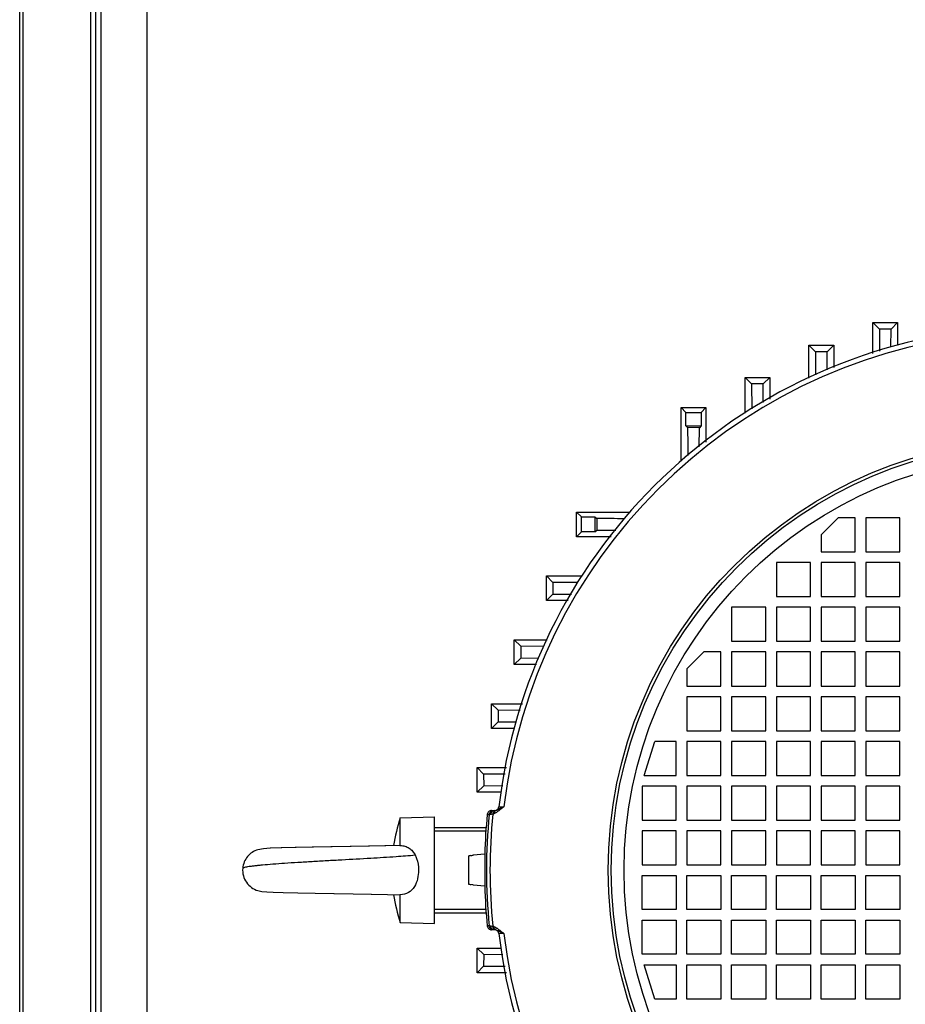
# Model space of a CAD drawing. Units: millimetres. Extents: x -2038 to 21639, y -5209 to 2002.
# Drawn here: x 11779 to 11987, y -1033 to -802 of the extents above; entities that cross this region are included whole.
import ezdxf

# ---------------------------------------------------------------- set-up
doc = ezdxf.new("R2010")
doc.units = ezdxf.units.MM
doc.header["$LTSCALE"] = 50
doc.layers.add('3_ALL_AXES', color=7, linetype='Continuous')
doc.layers.add('7_ALL_ROUNDS', color=7, linetype='Continuous')

# ---------------------------------------------------------------- blocks, each defined once
blk = doc.blocks.new('BLOCO_TDXP50_2')
at = {"linetype": 'Continuous'}
for p, q in [((11979.3, -880.69), (11979.3, -873.4)), ((11979.3, -873.4), (11985.1, -873.4)), ((11979.3, -873.4), (11980.82, -874.93)), ((11985.1, -873.4), (11983.57, -874.93)), ((11985.1, -873.4), (11985.1, -878.68)), ((11980.82, -874.93), (11980.86, -880.14)), ((11980.82, -874.93), (11980.86, -880.14)), ((11983.57, -874.93), (11980.82, -874.93)), ((11983.54, -879.2), (11983.57, -874.93)), ((11983.54, -879.2), (11983.57, -874.93)), ((11964.3, -886.48), (11964.3, -878.73)), ((11964.3, -878.73), (11970.1, -878.73)), ((11964.3, -878.73), (11965.82, -880.26)), ((11965.82, -880.26), (11965.86, -885.65)), ((11968.57, -880.26), (11965.82, -880.26)), ((11968.54, -884.5), (11968.57, -880.26)), ((11968.54, -884.5), (11968.57, -880.26)), ((11970.1, -878.73), (11968.57, -880.26)), ((11970.1, -878.73), (11970.1, -883.95)), ((11949.3, -894.65), (11949.3, -886.29)), ((11949.3, -886.29), (11950.82, -887.81)), ((11949.3, -886.29), (11955.1, -886.29)), ((11953.57, -887.82), (11950.82, -887.81)), ((11950.82, -887.81), (11950.86, -893.62)), ((11953.54, -892.19), (11953.57, -887.82)), ((11955.1, -886.29), (11953.57, -887.82)), ((11955.1, -886.29), (11955.1, -891.36)), ((11934.3, -905.93), (11934.3, -893.35)), ((11934.3, -893.35), (11935.43, -894.48)), ((11934.3, -893.35), (11940.1, -893.35)), ((11935.43, -897.68), (11935.43, -894.48)), ((11935.43, -894.48), (11938.97, -894.48)), ((11940.1, -893.35), (11938.97, -894.48)), ((11938.97, -894.48), (11938.97, -897.68)), ((11940.1, -893.35), (11940.1, -901.45)), ((11935.43, -897.68), (11935.82, -898.07)), ((11935.43, -897.68), (11938.97, -897.68)), ((11938.57, -898.09), (11935.82, -898.07)), ((11938.54, -902.6), (11938.57, -898.09)), ((11938.97, -897.68), (11938.57, -898.09)), ((11909.76, -923.7), (11909.76, -917.9)), ((11909.76, -917.9), (11910.88, -919.02)), ((11909.76, -917.9), (11922.33, -917.9)), ((11910.88, -922.57), (11910.88, -919.02)), ((11910.88, -919.02), (11914.08, -919.02)), ((11914.08, -919.02), (11914.08, -922.57)), ((11914.08, -919.02), (11914.48, -919.42)), ((11914.48, -919.42), (11914.49, -922.16)), ((11967.15, -923.25), (11971.15, -919.25)), ((11975.15, -919.25), (11971.15, -919.25)), ((11975.15, -927.25), (11975.15, -919.25)), ((11977.65, -919.25), (11977.65, -927.25)), ((11985.65, -919.25), (11977.65, -919.25)), ((11985.65, -927.25), (11985.65, -919.25)), ((11909.76, -923.7), (11910.88, -922.57)), ((11914.08, -922.57), (11910.88, -922.57)), ((11914.08, -922.57), (11914.49, -922.16)), ((11914.49, -922.16), (11919.01, -922.13)), ((11917.86, -923.7), (11909.76, -923.7)), ((11967.15, -923.25), (11967.15, -927.25)), ((11967.15, -927.25), (11975.15, -927.25)), ((11977.65, -927.25), (11985.65, -927.25)), ((11956.65, -929.75), (11956.65, -937.75)), ((11964.65, -929.75), (11956.65, -929.75)), ((11964.65, -937.75), (11964.65, -929.75)), ((11967.15, -929.75), (11967.15, -937.75)), ((11975.15, -929.75), (11967.15, -929.75)), ((11975.15, -937.75), (11975.15, -929.75)), ((11977.65, -929.75), (11977.65, -937.75)), ((11985.65, -929.75), (11977.65, -929.75)), ((11985.65, -937.75), (11985.65, -929.75)), ((11902.69, -938.7), (11902.69, -932.9)), ((11902.69, -932.9), (11911.05, -932.9)), ((11902.69, -932.9), (11904.21, -934.42)), ((11910.02, -934.46), (11904.21, -934.42)), ((11904.21, -934.42), (11904.22, -937.16)), ((11902.69, -938.7), (11904.22, -937.16)), ((11907.77, -938.7), (11902.69, -938.7)), ((11904.22, -937.16), (11908.6, -937.14)), ((11956.65, -937.75), (11964.65, -937.75)), ((11967.15, -937.75), (11975.15, -937.75)), ((11977.65, -937.75), (11985.65, -937.75)), ((11946.15, -940.25), (11946.15, -948.25)), ((11954.15, -940.25), (11946.15, -940.25)), ((11954.15, -948.25), (11954.15, -940.25)), ((11956.65, -940.25), (11956.65, -948.25)), ((11964.65, -940.25), (11956.65, -940.25)), ((11964.65, -948.25), (11964.65, -940.25)), ((11967.15, -940.25), (11967.15, -948.25)), ((11975.15, -940.25), (11967.15, -940.25)), ((11975.15, -948.25), (11975.15, -940.25)), ((11977.65, -940.25), (11977.65, -948.25)), ((11985.65, -940.25), (11977.65, -940.25)), ((11985.65, -948.25), (11985.65, -940.25)), ((11895.14, -953.7), (11895.14, -947.9)), ((11895.14, -947.9), (11902.88, -947.9)), ((11895.14, -947.9), (11896.66, -949.42)), ((11902.05, -949.46), (11896.66, -949.42)), ((11896.66, -949.42), (11896.67, -952.17)), ((11946.15, -948.25), (11954.15, -948.25)), ((11956.65, -948.25), (11964.65, -948.25)), ((11967.15, -948.25), (11975.15, -948.25)), ((11977.65, -948.25), (11985.65, -948.25)), ((11895.14, -953.7), (11896.67, -952.17)), ((11896.67, -952.17), (11900.9, -952.14)), ((11935.65, -954.75), (11939.65, -950.75)), ((11943.65, -950.75), (11939.65, -950.75)), ((11943.65, -958.75), (11943.65, -950.75)), ((11946.15, -950.75), (11946.15, -958.75)), ((11954.15, -950.75), (11946.15, -950.75)), ((11954.15, -958.75), (11954.15, -950.75)), ((11956.65, -950.75), (11956.65, -958.75)), ((11964.65, -950.75), (11956.65, -950.75)), ((11964.65, -958.75), (11964.65, -950.75)), ((11967.15, -950.75), (11967.15, -958.75)), ((11975.15, -950.75), (11967.15, -950.75)), ((11975.15, -958.75), (11975.15, -950.75)), ((11977.65, -950.75), (11977.65, -958.75)), ((11985.65, -950.75), (11977.65, -950.75)), ((11985.65, -958.75), (11985.65, -950.75)), ((11900.35, -953.7), (11895.14, -953.7)), ((11935.65, -954.75), (11935.65, -958.75)), ((11935.65, -958.75), (11943.65, -958.75)), ((11946.15, -958.75), (11954.15, -958.75)), ((11956.65, -958.75), (11964.65, -958.75)), ((11967.15, -958.75), (11975.15, -958.75)), ((11977.65, -958.75), (11985.65, -958.75)), ((11935.65, -961.25), (11935.65, -969.25)), ((11943.65, -961.25), (11935.65, -961.25)), ((11943.65, -969.25), (11943.65, -961.25)), ((11946.15, -961.25), (11946.15, -969.25)), ((11954.15, -961.25), (11946.15, -961.25)), ((11954.15, -969.25), (11954.15, -961.25)), ((11956.65, -961.25), (11956.65, -969.25)), ((11964.65, -961.25), (11956.65, -961.25)), ((11964.65, -969.25), (11964.65, -961.25)), ((11967.15, -961.25), (11967.15, -969.25)), ((11975.15, -961.25), (11967.15, -961.25)), ((11975.15, -969.25), (11975.15, -961.25)), ((11977.65, -961.25), (11977.65, -969.25)), ((11985.65, -961.25), (11977.65, -961.25)), ((11985.65, -969.25), (11985.65, -961.25)), ((11889.81, -968.7), (11889.81, -962.9)), ((11889.81, -962.9), (11891.33, -964.42)), ((11889.81, -962.9), (11897.1, -962.9)), ((11896.55, -964.46), (11891.33, -964.42)), ((11891.33, -964.42), (11891.34, -967.17)), ((11889.81, -968.7), (11891.34, -967.17)), ((11895.08, -968.7), (11889.81, -968.7)), ((11891.34, -967.17), (11895.6, -967.14)), ((11935.65, -969.25), (11943.65, -969.25)), ((11946.15, -969.25), (11954.15, -969.25)), ((11956.65, -969.25), (11964.65, -969.25)), ((11967.15, -969.25), (11975.15, -969.25)), ((11977.65, -969.25), (11985.65, -969.25)), ((11925.65, -979.75), (11928.15, -971.75)), ((11933.15, -971.75), (11928.15, -971.75)), ((11933.15, -979.75), (11933.15, -971.75)), ((11935.65, -971.75), (11935.65, -979.75)), ((11943.65, -971.75), (11935.65, -971.75)), ((11943.65, -979.75), (11943.65, -971.75)), ((11946.15, -971.75), (11946.15, -979.75)), ((11954.15, -971.75), (11946.15, -971.75)), ((11954.15, -979.75), (11954.15, -971.75)), ((11956.65, -971.75), (11956.65, -979.75)), ((11964.65, -971.75), (11956.65, -971.75)), ((11964.65, -979.75), (11964.65, -971.75)), ((11967.15, -971.75), (11967.15, -979.75)), ((11975.15, -971.75), (11967.15, -971.75)), ((11975.15, -979.75), (11975.15, -971.75)), ((11977.65, -971.75), (11977.65, -979.75)), ((11985.65, -971.75), (11977.65, -971.75)), ((11985.65, -979.75), (11985.65, -971.75)), ((11886.43, -983.7), (11886.43, -977.9)), ((11886.43, -977.9), (11887.95, -979.42)), ((11886.43, -977.9), (11893.3, -977.9)), ((11893, -979.46), (11887.95, -979.42)), ((11887.95, -979.42), (11887.96, -982.17)), ((11925.65, -979.75), (11933.15, -979.75)), ((11935.65, -979.75), (11943.65, -979.75)), ((11946.15, -979.75), (11954.15, -979.75)), ((11956.65, -979.75), (11964.65, -979.75)), ((11967.15, -979.75), (11975.15, -979.75)), ((11977.65, -979.75), (11985.65, -979.75)), ((11886.43, -983.7), (11887.96, -982.17)), ((11887.96, -982.17), (11892.48, -982.13)), ((11925.15, -982.25), (11925.15, -990.25)), ((11933.15, -982.25), (11925.15, -982.25)), ((11933.15, -990.25), (11933.15, -982.25)), ((11935.65, -982.25), (11935.65, -990.25)), ((11943.65, -982.25), (11935.65, -982.25)), ((11943.65, -990.25), (11943.65, -982.25)), ((11946.15, -982.25), (11946.15, -990.25)), ((11954.15, -982.25), (11946.15, -982.25)), ((11954.15, -990.25), (11954.15, -982.25)), ((11956.65, -982.25), (11956.65, -990.25)), ((11964.65, -982.25), (11956.65, -982.25)), ((11964.65, -990.25), (11964.65, -982.25)), ((11967.15, -982.25), (11967.15, -990.25)), ((11975.15, -982.25), (11967.15, -982.25)), ((11975.15, -990.25), (11975.15, -982.25)), ((11977.65, -982.25), (11977.65, -990.25)), ((11985.65, -982.25), (11977.65, -982.25)), ((11985.65, -990.25), (11985.65, -982.25)), ((11892.18, -983.7), (11886.43, -983.7)), ((11891.52, -987.11), (11892.71, -987.11)), ((11868.4, -989.71), (11876.4, -989.5)), ((11876.4, -1014.5), (11876.4, -989.5)), ((11888.81, -988.9), (11889.28, -988.89)), ((11889.55, -988.9), (11889.28, -988.89)), ((11889.81, -988), (11890.53, -988)), ((11868.4, -996.21), (11868.4, -989.71)), ((11876.4, -991.95), (11888.61, -991.95)), ((11925.15, -990.25), (11933.15, -990.25)), ((11935.65, -990.25), (11943.65, -990.25)), ((11946.15, -990.25), (11954.15, -990.25)), ((11956.65, -990.25), (11964.65, -990.25)), ((11967.15, -990.25), (11975.15, -990.25)), ((11977.65, -990.25), (11985.65, -990.25)), ((11888.55, -992.83), (11876.4, -992.83)), ((11925.15, -992.75), (11925.15, -1000.75)), ((11933.15, -992.75), (11925.15, -992.75)), ((11933.15, -1000.75), (11933.15, -992.75)), ((11935.65, -992.75), (11935.65, -1000.75)), ((11943.65, -992.75), (11935.65, -992.75)), ((11943.65, -1000.75), (11943.65, -992.75)), ((11946.15, -992.75), (11946.15, -1000.75)), ((11954.15, -992.75), (11946.15, -992.75)), ((11954.15, -1000.75), (11954.15, -992.75)), ((11956.65, -992.75), (11956.65, -1000.75)), ((11964.65, -992.75), (11956.65, -992.75)), ((11964.65, -1000.75), (11964.65, -992.75)), ((11967.15, -992.75), (11967.15, -1000.75)), ((11975.15, -992.75), (11967.15, -992.75)), ((11975.15, -1000.75), (11975.15, -992.75)), ((11977.65, -992.75), (11977.65, -1000.75)), ((11985.65, -992.75), (11977.65, -992.75)), ((11985.65, -1000.75), (11985.65, -992.75)), ((11868.3, -996.21), (11868.4, -996.21)), ((11836.27, -996.95), (11834.98, -997.2)), ((11834.98, -997.2), (11834.98, -997.2)), ((11884.5, -1005.36), (11884.5, -998.63)), ((11888.2, -998.25), (11885.5, -998.48)), ((11885.5, -998.54), (11885.5, -998.48)), ((11888.2, -998.25), (11888.2, -1005.75)), ((11925.15, -1000.75), (11933.15, -1000.75)), ((11935.65, -1000.75), (11943.65, -1000.75)), ((11946.15, -1000.75), (11954.15, -1000.75)), ((11956.65, -1000.75), (11964.65, -1000.75)), ((11967.15, -1000.75), (11975.15, -1000.75)), ((11977.65, -1000.75), (11985.65, -1000.75)), ((11925.15, -1011.25), (11925.15, -1003.25)), ((11925.15, -1003.25), (11933.15, -1003.25)), ((11933.15, -1003.25), (11933.15, -1011.25)), ((11935.65, -1011.25), (11935.65, -1003.25)), ((11935.65, -1003.25), (11943.65, -1003.25)), ((11943.65, -1003.25), (11943.65, -1011.25)), ((11946.15, -1011.25), (11946.15, -1003.25)), ((11946.15, -1003.25), (11954.15, -1003.25)), ((11954.15, -1003.25), (11954.15, -1011.25)), ((11956.65, -1011.25), (11956.65, -1003.25)), ((11956.65, -1003.25), (11964.65, -1003.25)), ((11964.65, -1003.25), (11964.65, -1011.25)), ((11967.15, -1011.25), (11967.15, -1003.25)), ((11967.15, -1003.25), (11975.15, -1003.25)), ((11975.15, -1003.25), (11975.15, -1011.25)), ((11977.65, -1011.25), (11977.65, -1003.25)), ((11977.65, -1003.25), (11985.65, -1003.25)), ((11985.65, -1003.25), (11985.65, -1011.25)), ((11885.5, -1005.45), (11884.5, -1005.36)), ((11885.5, -1005.51), (11885.5, -1005.45)), ((11888.2, -1005.75), (11885.5, -1005.51)), ((11888.3, -1004.54), (11888.3, -1004.11)), ((11840.88, -1007.23), (11844.34, -1007.32)), ((11844.34, -1007.32), (11848.42, -1007.4)), ((11848.41, -1007.4), (11852.86, -1007.48)), ((11852.83, -1007.48), (11857.36, -1007.56)), ((11865.37, -1007.72), (11866.89, -1007.76)), ((11868.4, -1007.78), (11868.3, -1007.79)), ((11868.4, -1014.29), (11868.4, -1007.78)), ((11876.4, -1011.17), (11888.55, -1011.17)), ((11876.4, -1012.05), (11888.61, -1012.05)), ((11933.15, -1011.25), (11925.15, -1011.25)), ((11943.65, -1011.25), (11935.65, -1011.25)), ((11954.15, -1011.25), (11946.15, -1011.25)), ((11964.65, -1011.25), (11956.65, -1011.25)), ((11975.15, -1011.25), (11967.15, -1011.25)), ((11985.65, -1011.25), (11977.65, -1011.25)), ((11868.4, -1014.29), (11876.4, -1014.5)), ((11889.28, -1015.1), (11888.81, -1015.1)), ((11889.28, -1015.1), (11889.55, -1015.1)), ((11925.15, -1021.75), (11925.15, -1013.75)), ((11925.15, -1013.75), (11933.15, -1013.75)), ((11933.15, -1013.75), (11933.15, -1021.75)), ((11935.65, -1021.75), (11935.65, -1013.75)), ((11935.65, -1013.75), (11943.65, -1013.75)), ((11943.65, -1013.75), (11943.65, -1021.75)), ((11946.15, -1021.75), (11946.15, -1013.75)), ((11946.15, -1013.75), (11954.15, -1013.75)), ((11954.15, -1013.75), (11954.15, -1021.75)), ((11956.65, -1021.75), (11956.65, -1013.75)), ((11956.65, -1013.75), (11964.65, -1013.75)), ((11964.65, -1013.75), (11964.65, -1021.75)), ((11967.15, -1021.75), (11967.15, -1013.75)), ((11967.15, -1013.75), (11975.15, -1013.75)), ((11975.15, -1013.75), (11975.15, -1021.75)), ((11977.65, -1021.75), (11977.65, -1013.75)), ((11977.65, -1013.75), (11985.65, -1013.75)), ((11985.65, -1013.75), (11985.65, -1021.75)), ((11890.53, -1016), (11889.81, -1016)), ((11892.71, -1016.89), (11891.52, -1016.88)), ((11886.43, -1026.1), (11886.43, -1020.3)), ((11886.43, -1020.3), (11887.96, -1021.82)), ((11886.43, -1020.3), (11892.18, -1020.3)), ((11887.96, -1021.82), (11887.95, -1024.57)), ((11892.48, -1021.86), (11887.96, -1021.82)), ((11933.15, -1021.75), (11925.15, -1021.75)), ((11943.65, -1021.75), (11935.65, -1021.75)), ((11954.15, -1021.75), (11946.15, -1021.75)), ((11964.65, -1021.75), (11956.65, -1021.75)), ((11975.15, -1021.75), (11967.15, -1021.75)), ((11985.65, -1021.75), (11977.65, -1021.75)), ((11928.15, -1032.25), (11925.65, -1024.25)), ((11925.65, -1024.25), (11933.15, -1024.25)), ((11933.15, -1024.25), (11933.15, -1032.25)), ((11935.65, -1032.25), (11935.65, -1024.25)), ((11935.65, -1024.25), (11943.65, -1024.25)), ((11943.65, -1024.25), (11943.65, -1032.25)), ((11946.15, -1032.25), (11946.15, -1024.25)), ((11946.15, -1024.25), (11954.15, -1024.25)), ((11954.15, -1024.25), (11954.15, -1032.25)), ((11956.65, -1032.25), (11956.65, -1024.25)), ((11956.65, -1024.25), (11964.65, -1024.25)), ((11964.65, -1024.25), (11964.65, -1032.25)), ((11967.15, -1032.25), (11967.15, -1024.25)), ((11967.15, -1024.25), (11975.15, -1024.25)), ((11975.15, -1024.25), (11975.15, -1032.25)), ((11977.65, -1032.25), (11977.65, -1024.25)), ((11977.65, -1024.25), (11985.65, -1024.25)), ((11985.65, -1024.25), (11985.65, -1032.25)), ((11886.43, -1026.1), (11887.95, -1024.57)), ((11893.3, -1026.1), (11886.43, -1026.1)), ((11887.95, -1024.57), (11893, -1024.53)), ((11933.15, -1032.25), (11928.15, -1032.25)), ((11943.65, -1032.25), (11935.65, -1032.25)), ((11954.15, -1032.25), (11946.15, -1032.25)), ((11964.65, -1032.25), (11956.65, -1032.25)), ((11975.15, -1032.25), (11967.15, -1032.25)), ((11985.65, -1032.25), (11977.65, -1032.25))]:
    blk.add_line(p, q, dxfattribs=at)
for points in [[(11852.4, -996.52), (11848.01, -996.6), (11843.99, -996.68), (11840.59, -996.77), (11837.94, -996.85), (11836.27, -996.95)], [(11852.11, -996.53), (11847.74, -996.61), (11843.76, -996.69), (11840.4, -996.77), (11837.86, -996.86), (11836.27, -996.95)], [(11868.3, -996.2), (11865.02, -996.28), (11861.19, -996.36), (11856.89, -996.44), (11852.11, -996.53)], [(11866.89, -996.23), (11864.77, -996.29), (11860.91, -996.37), (11856.6, -996.45)], [(11835, -1006.8), (11835.91, -1006.99), (11837.11, -1007.1), (11838.55, -1007.16)], [(11835.91, -1006.99), (11837.1, -1007.1), (11838.54, -1007.16), (11840.88, -1007.23)], [(11857.32, -1007.56), (11861.59, -1007.64), (11865.37, -1007.72)], [(11857.36, -1007.56), (11861.64, -1007.64), (11865.42, -1007.72), (11868.3, -1007.79)]]:
    blk.add_lwpolyline(points, dxfattribs=at)
for radius in [101.24, 100.5, 97.5]:
    blk.add_circle((12018.4, -1002), radius, dxfattribs=at)
for centre, radius, start, end in [((12018.4, -1002), 127.75, 96.6904, 173.3096), ((12018.4, -1002), 126.57, 96.7557, 173.2443), ((11890.53, -987), 1, 293.4381, 353.3096), ((12018.4, -1002), 130.25, 174.2274, 178.3499), ((12018.4, -1002), 129.78, 174.2063, 185.7937), ((12018.4, -1002), 128.96, 174.1369, 185.8631), ((11889.57, -986.88), 2.02, 285.7755, 293.4338), ((11890.53, -987), 1, 270, 285.7713), ((11887.67, -983.17), 6.19, 300.3301, 302.8046), ((11887.01, -982.13), 7.43, 302.7454, 303.1594), ((11905.16, -1002), 38.76, 161.5149, 171.4397), ((12018.4, -1002), 130.25, 181.6501, 185.7726), ((11905.16, -1002), 38.76, 188.5592, 198.4851), ((11889.57, -1017.11), 2.02, 66.5662, 74.2245), ((11890.53, -1017), 1, 74.2287, 90), ((11890.53, -1017), 1, 6.6904, 66.5619), ((11886.56, -1022.55), 8.24, 55.9479, 56.7985), ((12018.4, -1002), 127.75, 186.6904, 263.3096), ((11875.99, -1036.89), 26.06, 52.1743, 52.5115), ((12018.4, -1002), 126.57, 186.7557, 263.2443)]:
    blk.add_arc(centre, radius, start, end, dxfattribs=at)
for points in [[(11935.82, -898.07), (11935.83, -900.24), (11935.85, -902.41), (11935.86, -904.59)], [(11920.99, -919.46), (11918.82, -919.44), (11916.65, -919.43), (11914.48, -919.42)], [(11890.53, -988), (11890.37, -988), (11890.2, -988.04), (11890.06, -988.11)], [(11890.22, -988.44), (11890.16, -988.56), (11890.13, -988.69), (11890.12, -988.82)], [(11890.45, -988.39), (11890.41, -988.5), (11890.38, -988.62), (11890.37, -988.73)], [(11890.93, -987.91), (11890.72, -988), (11890.54, -988.18), (11890.45, -988.39)], [(11890.28, -1016), (11890.12, -1016), (11889.95, -1015.95), (11889.81, -1015.88)], [(11890.53, -1016), (11890.37, -1016), (11890.2, -1015.95), (11890.06, -1015.88)], [(11890.22, -1015.55), (11890.16, -1015.43), (11890.13, -1015.3), (11890.12, -1015.17)], [(11890.45, -1015.6), (11890.41, -1015.49), (11890.38, -1015.38), (11890.37, -1015.26)], [(11890.93, -1016.08), (11890.72, -1015.99), (11890.54, -1015.81), (11890.45, -1015.6)]]:
    blk.add_open_spline(points, degree=3, dxfattribs=at)
for points, knots in [([(11892.71, -987.11), (11892.64, -987.16), (11892.35, -987.39), (11892.07, -987.62), (11891.85, -987.78)], [0, 0, 0, 0, 0.255745, 1, 1, 1, 1]), ([(11891.93, -987.44), (11891.98, -987.41), (11892.24, -987.3), (11892.51, -987.19), (11892.71, -987.11)], [0, 0, 0, 0, 0.23085, 1, 1, 1, 1]), ([(11889.81, -988), (11889.57, -988), (11889.07, -988.18), (11888.84, -988.66), (11888.81, -988.9)], [0, 0, 0, 0, 0.500001, 1, 1, 1, 1]), ([(11889.28, -988.89), (11889.31, -988.66), (11889.54, -988.18), (11890.04, -988), (11890.28, -988)], [0, 0, 0, 0, 0.500006, 1, 1, 1, 1]), ([(11890.06, -988.11), (11889.92, -988.19), (11889.67, -988.42), (11889.56, -988.74), (11889.55, -988.9)], [0, 0, 0, 0, 0.498308, 1, 1, 1, 1]), ([(11890.12, -988.82), (11890.06, -988.84), (11889.87, -988.88), (11889.68, -988.9), (11889.55, -988.9)], [0, 0, 0, 0, 0.308465, 1, 1, 1, 1]), ([(11890.8, -987.96), (11890.62, -988.01), (11890.39, -988.17), (11890.25, -988.38), (11890.22, -988.44)], [0, 0, 0, 0, 0.744448, 1, 1, 1, 1]), ([(11890.8, -988.51), (11890.76, -988.53), (11890.62, -988.61), (11890.48, -988.69), (11890.37, -988.73)], [0, 0, 0, 0, 0.259321, 1, 1, 1, 1]), ([(11890.93, -987.91), (11890.96, -987.9), (11891.09, -987.84), (11891.23, -987.77), (11891.34, -987.72)], [0, 0, 0, 0, 0.214884, 1, 1, 1, 1]), ([(11891.85, -987.78), (11891.78, -987.83), (11891.53, -988.03), (11891.27, -988.21), (11891.07, -988.34)], [0, 0, 0, 0, 0.259819, 1, 1, 1, 1]), ([(11891.34, -987.72), (11891.38, -987.7), (11891.58, -987.6), (11891.77, -987.51), (11891.93, -987.44)], [0, 0, 0, 0, 0.224734, 1, 1, 1, 1]), ([(11868.4, -996.21), (11868.77, -996.22), (11869.5, -996.33), (11870.5, -996.78), (11871.31, -997.5), (11871.7, -998.09), (11871.87, -998.41)], [0, 0, 0, 0, 0.255874, 0.506734, 0.753546, 1, 1, 1, 1]), ([(11834.98, -997.2), (11834.51, -997.34), (11833.61, -997.76), (11832.5, -998.76), (11831.71, -1000.05), (11831.47, -1001.04), (11831.42, -1001.55)], [0, 0, 0, 0, 0.247685, 0.493792, 0.742515, 1, 1, 1, 1]), ([(11831.42, -1001.55), (11831.42, -1001.54), (11831.46, -1001.53), (11831.51, -1001.48), (11831.61, -1001.43), (11831.8, -1001.32), (11832.15, -1001.22), (11832.68, -1001.13), (11833.33, -1001.04), (11834.12, -1000.94), (11835.04, -1000.83), (11836.5, -1000.69), (11838.58, -1000.52), (11841.36, -1000.32), (11844.44, -1000.12), (11847.74, -999.93), (11851.18, -999.73), (11855.77, -999.47), (11861.18, -999.17), (11866.91, -998.82), (11870.38, -998.56), (11871.87, -998.41)], [0, 0, 0, 0, 0.000634, 0.002432, 0.005253, 0.008977, 0.018806, 0.03183, 0.048176, 0.067823, 0.090611, 0.11636, 0.175988, 0.245088, 0.321782, 0.403955, 0.489421, 0.575939, 0.743344, 0.889433, 1, 1, 1, 1]), ([(11871.87, -998.41), (11872.01, -998.68), (11872.5, -999.81), (11872.67, -1001.07), (11872.67, -1002)], [0, 0, 0, 0, 0.246485, 1, 1, 1, 1]), ([(11885, -998.59), (11884.92, -998.58), (11884.75, -998.59), (11884.58, -998.62), (11884.5, -998.63)], [0, 0, 0, 0, 0.49929, 1, 1, 1, 1]), ([(11885.5, -998.54), (11885.42, -998.55), (11885.25, -998.59), (11885.08, -998.59), (11885, -998.59)], [0, 0, 0, 0, 0.50071, 1, 1, 1, 1]), ([(11888.3, -1004.11), (11888.3, -1003.74), (11888.29, -1002.18), (11888.3, -1000.63), (11888.3, -999.45)], [0, 0, 0, 0, 0.242979, 1, 1, 1, 1]), ([(11888.3, -999.22), (11888.3, -999.19), (11888.3, -999.14), (11888.31, -999.06), (11888.3, -999.03), (11888.3, -999), (11888.3, -999)], [0, 0, 0, 0, 0.43349, 0.746142, 0.935612, 1, 1, 1, 1]), ([(11888.3, -999.45), (11888.3, -999.43), (11888.3, -999.35), (11888.3, -999.28), (11888.3, -999.22)], [0, 0, 0, 0, 0.279674, 1, 1, 1, 1]), ([(11831.42, -1001.55), (11831.37, -1002.13), (11831.47, -1003.31), (11832.21, -1004.89), (11833.41, -1006.13), (11834.45, -1006.64), (11835, -1006.8)], [0, 0, 0, 0, 0.256293, 0.503751, 0.749708, 1, 1, 1, 1]), ([(11872.67, -1002), (11872.67, -1002.67), (11872.53, -1004.02), (11871.83, -1005.92), (11870.42, -1007.43), (11869.07, -1007.76), (11868.4, -1007.78)], [0, 0, 0, 0, 0.255347, 0.50435, 0.748741, 1, 1, 1, 1]), ([(11885, -1005.4), (11884.92, -1005.41), (11884.75, -1005.4), (11884.58, -1005.37), (11884.5, -1005.36)], [0, 0, 0, 0, 0.49929, 1, 1, 1, 1]), ([(11888.3, -1005), (11888.3, -1005), (11888.3, -1004.98), (11888.3, -1004.96), (11888.3, -1004.92), (11888.3, -1004.85), (11888.3, -1004.72), (11888.3, -1004.61), (11888.3, -1004.54)], [0, 0, 0, 0, 0.016554, 0.064809, 0.144587, 0.255487, 0.568946, 1, 1, 1, 1]), ([(11888.81, -1015.1), (11888.84, -1015.33), (11889.07, -1015.81), (11889.57, -1016), (11889.81, -1016)], [0, 0, 0, 0, 0.5, 1, 1, 1, 1]), ([(11889.55, -1015.1), (11889.58, -1015.1), (11889.78, -1015.1), (11889.97, -1015.13), (11890.12, -1015.17)], [0, 0, 0, 0, 0.194751, 1, 1, 1, 1]), ([(11890.06, -1015.88), (11889.92, -1015.8), (11889.67, -1015.57), (11889.56, -1015.26), (11889.55, -1015.1)], [0, 0, 0, 0, 0.498007, 1, 1, 1, 1]), ([(11889.81, -1015.88), (11889.66, -1015.8), (11889.41, -1015.58), (11889.3, -1015.26), (11889.28, -1015.1)], [0, 0, 0, 0, 0.499451, 1, 1, 1, 1]), ([(11890.8, -1016.03), (11890.62, -1015.98), (11890.39, -1015.83), (11890.25, -1015.61), (11890.22, -1015.55)], [0, 0, 0, 0, 0.744377, 1, 1, 1, 1]), ([(11890.37, -1015.26), (11890.43, -1015.28), (11890.67, -1015.4), (11890.9, -1015.54), (11891.07, -1015.65)], [0, 0, 0, 0, 0.235584, 1, 1, 1, 1]), ([(11891.34, -1016.27), (11891.3, -1016.26), (11891.16, -1016.19), (11891.03, -1016.12), (11890.93, -1016.08)], [0, 0, 0, 0, 0.284915, 1, 1, 1, 1]), ([(11891.18, -1015.72), (11891.23, -1015.76), (11891.46, -1015.91), (11891.68, -1016.08), (11891.85, -1016.21)], [0, 0, 0, 0, 0.241379, 1, 1, 1, 1]), ([(11892.71, -1016.89), (11892.57, -1016.83), (11892.11, -1016.64), (11891.66, -1016.43), (11891.34, -1016.27)], [0, 0, 0, 0, 0.292772, 1, 1, 1, 1]), ([(11891.97, -1016.3), (11892.03, -1016.35), (11892.28, -1016.54), (11892.52, -1016.74), (11892.71, -1016.89)], [0, 0, 0, 0, 0.244833, 1, 1, 1, 1])]:
    blk.add_open_spline(points, degree=3, knots=knots, dxfattribs=at)
at = {"layer": '3_ALL_AXES', "color": 7, "linetype": 'Continuous'}
for p, q in [((11795.72, -623.01), (11795.72, -1723.01)), ((11796.9, -623.01), (11796.9, -1723.01)), ((11798.08, -623.01), (11798.08, -1723.01)), ((11808.9, -623.01), (11808.9, -1723.01))]:
    blk.add_line(p, q, dxfattribs=at)
at = {"layer": '7_ALL_ROUNDS', "color": 7, "linetype": 'Continuous'}
for p, q in [((11779.08, -1723.01), (11779.08, -623.01)), ((11779.91, -1723.01), (11779.91, -623.01))]:
    blk.add_line(p, q, dxfattribs=at)

msp = doc.modelspace()

# ---------------------------------------------------------------- block references
msp.add_blockref('BLOCO_TDXP50_2', (0, 0))

doc.saveas('drawing.dxf')
